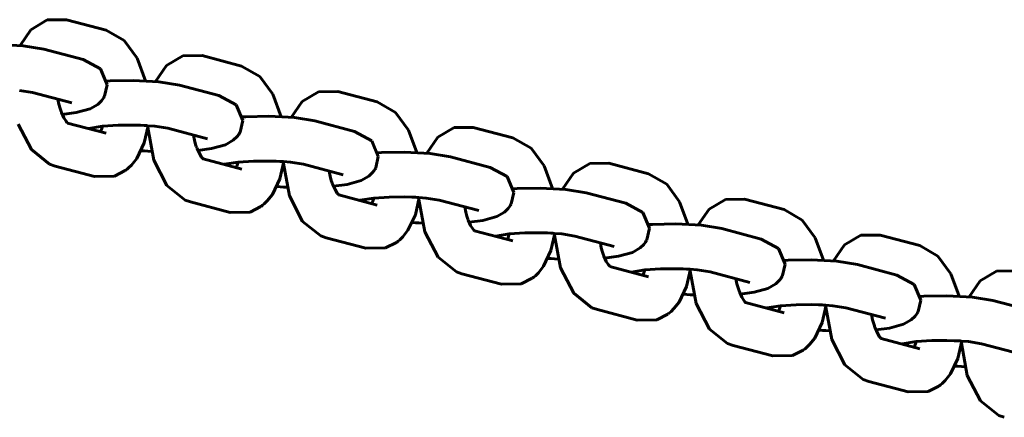
# Model space of a CAD drawing. Units: millimetres. Extents: x -3522 to 3978, y -8723 to -4790.
# Drawn here: x 380 to 512, y -6550 to -6496 of the extents above; entities that cross this region are included whole.
import ezdxf

# ---------------------------------------------------------------- set-up
doc = ezdxf.new("R2010")
doc.units = ezdxf.units.MM
doc.linetypes.add('K5LT_BASIC', pattern=[0])
doc.layers.add('Системный слой', color=7, linetype='Continuous')

msp = doc.modelspace()

# ---------------------------------------------------------------- linework, layer by layer
at = {"layer": 'Системный слой', "color": 18, "linetype": 'K5LT_BASIC', "lineweight": 60, "true_color": 0x000000}
for p, q in [((383.24, -6496.23), (381.05, -6497.54)), ((385.81, -6496.2), (383.24, -6496.23)), ((385.81, -6496.2), (391.12, -6497.61)), ((381.05, -6497.54), (379.58, -6499.67)), ((393.56, -6499.01), (391.12, -6497.61)), ((380.02, -6499.71), (376.58, -6499.53)), ((382.76, -6500.16), (380.02, -6499.71)), ((388.07, -6501.56), (382.76, -6500.16)), ((395.31, -6501.38), (393.56, -6499.01)), ((396.42, -6504.39), (395.31, -6501.38)), ((401.44, -6501.04), (399.24, -6502.35)), ((404.01, -6501.02), (401.44, -6501.04)), ((404.01, -6501.02), (409.31, -6502.42)), ((388.07, -6501.56), (390.38, -6502.81)), ((390.38, -6502.81), (391.26, -6504.92)), ((399.24, -6502.35), (397.77, -6504.48)), ((411.76, -6503.82), (409.31, -6502.42)), ((413.5, -6506.19), (411.76, -6503.82)), ((391.26, -6504.92), (390.91, -6506.46)), ((391.68, -6504.4), (391.2, -6504.43)), ((394.77, -6504.34), (391.68, -6504.4)), ((398.22, -6504.52), (394.77, -6504.34)), ((400.95, -6504.97), (398.22, -6504.52)), ((406.26, -6506.38), (400.95, -6504.97)), ((381.23, -6505.96), (379.49, -6505.68)), ((386.53, -6507.36), (381.23, -6505.96)), ((390.72, -6506.78), (390.5, -6507.08)), ((390.82, -6506.62), (390.72, -6506.78)), ((390.86, -6506.54), (390.82, -6506.62)), ((390.89, -6506.5), (390.86, -6506.54)), ((390.9, -6506.48), (390.89, -6506.5)), ((390.91, -6506.46), (390.9, -6506.47)), ((390.9, -6506.47), (390.9, -6506.48)), ((390.91, -6506.46), (390.91, -6506.46)), ((390.91, -6506.46), (390.91, -6506.46)), ((390.91, -6506.46), (390.91, -6506.46)), ((390.91, -6506.46), (390.91, -6506.46)), ((406.26, -6506.38), (408.57, -6507.62)), ((414.61, -6509.21), (413.5, -6506.19)), ((419.63, -6505.86), (417.43, -6507.17)), ((422.2, -6505.83), (419.63, -6505.86)), ((422.2, -6505.83), (427.5, -6507.24)), ((384.8, -6507.55), (384.66, -6506.87)), ((384.95, -6508.12), (384.8, -6507.55)), ((385.04, -6508.38), (384.95, -6508.12)), ((390, -6507.56), (388.97, -6508.16)), ((390.5, -6507.08), (390, -6507.56)), ((408.57, -6507.62), (409.45, -6509.74)), ((417.43, -6507.17), (415.96, -6509.3)), ((429.95, -6508.64), (427.5, -6507.24)), ((385.08, -6508.51), (385.04, -6508.38)), ((385.11, -6508.58), (385.08, -6508.51)), ((385.12, -6508.61), (385.11, -6508.58)), ((385.12, -6508.62), (385.12, -6508.61)), ((385.13, -6508.63), (385.12, -6508.62)), ((385.13, -6508.64), (385.13, -6508.63)), ((385.13, -6508.65), (385.13, -6508.64)), ((385.13, -6508.64), (385.13, -6508.64)), ((385.13, -6508.64), (385.13, -6508.64)), ((385.13, -6508.64), (385.13, -6508.64)), ((385.13, -6508.64), (385.13, -6508.64)), ((385.13, -6508.64), (385.13, -6508.64)), ((385.13, -6508.64), (385.13, -6508.64)), ((385.13, -6508.64), (385.13, -6508.64)), ((385.13, -6508.64), (385.13, -6508.64)), ((385.45, -6509.36), (385.13, -6508.65)), ((385.13, -6508.65), (385.13, -6508.65)), ((387.09, -6508.67), (385.24, -6508.92)), ((385.75, -6509.83), (385.45, -6509.36)), ((388.97, -6508.16), (387.09, -6508.67)), ((409.87, -6509.22), (409.4, -6509.25)), ((412.96, -6509.16), (409.87, -6509.22)), ((416.41, -6509.34), (412.96, -6509.16)), ((419.14, -6509.79), (416.41, -6509.34)), ((431.69, -6511.01), (429.95, -6508.64)), ((379.32, -6510.21), (381.1, -6513.63)), ((385.87, -6509.98), (385.75, -6509.83)), ((385.92, -6510.03), (385.87, -6509.98)), ((385.94, -6510.05), (385.92, -6510.03)), ((385.95, -6510.06), (385.94, -6510.05)), ((385.96, -6510.07), (385.95, -6510.06)), ((385.95, -6510.06), (385.95, -6510.06)), ((391.12, -6511.44), (385.96, -6510.07)), ((386, -6510.1), (385.96, -6510.07)), ((385.96, -6510.07), (385.96, -6510.07)), ((385.96, -6510.07), (385.96, -6510.07)), ((385.96, -6510.07), (385.96, -6510.07)), ((385.96, -6510.07), (385.96, -6510.07)), ((385.96, -6510.07), (385.96, -6510.07)), ((385.96, -6510.07), (385.96, -6510.07)), ((385.96, -6510.07), (385.96, -6510.07)), ((385.96, -6510.07), (385.96, -6510.07)), ((385.96, -6510.07), (385.96, -6510.07)), ((385.96, -6510.07), (385.96, -6510.07)), ((388.83, -6510.79), (388.76, -6510.81)), ((390.64, -6510.5), (388.83, -6510.79)), ((390.56, -6510.78), (390.47, -6511.03)), ((390.64, -6510.5), (390.56, -6510.78)), ((392.73, -6510.36), (390.64, -6510.5)), ((394.76, -6510.34), (392.73, -6510.36)), ((395.76, -6510.37), (394.76, -6510.34)), ((396.24, -6510.39), (395.76, -6510.37)), ((396.23, -6512.74), (396.76, -6510.42)), ((396.48, -6510.41), (396.24, -6510.39)), ((396.59, -6510.41), (396.48, -6510.41)), ((396.65, -6510.42), (396.59, -6510.41)), ((396.68, -6510.42), (396.65, -6510.42)), ((396.7, -6510.42), (396.68, -6510.42)), ((396.71, -6510.42), (396.7, -6510.42)), ((396.7, -6510.42), (396.7, -6510.42)), ((396.72, -6510.42), (396.71, -6510.42)), ((396.71, -6510.42), (396.71, -6510.42)), ((396.71, -6510.42), (396.71, -6510.42)), ((396.71, -6510.42), (396.71, -6510.42)), ((396.71, -6510.42), (396.71, -6510.42)), ((397.68, -6510.5), (396.72, -6510.42)), ((396.72, -6510.42), (396.72, -6510.42)), ((396.72, -6510.42), (396.72, -6510.42)), ((396.72, -6510.68), (397.51, -6515.03)), ((399.42, -6510.77), (397.68, -6510.5)), ((404.72, -6512.18), (399.42, -6510.77)), ((409.45, -6509.74), (409.1, -6511.27)), ((424.45, -6511.19), (419.14, -6509.79)), ((437.82, -6510.67), (435.63, -6511.98)), ((440.39, -6510.65), (437.82, -6510.67)), ((440.39, -6510.65), (445.69, -6512.05)), ((390.47, -6511.03), (390.38, -6511.24)), ((391.12, -6511.44), (391.12, -6511.44)), ((402.99, -6512.37), (402.85, -6511.68)), ((408.69, -6511.89), (408.19, -6512.38)), ((408.91, -6511.6), (408.69, -6511.89)), ((409.01, -6511.44), (408.91, -6511.6)), ((409.05, -6511.36), (409.01, -6511.44)), ((409.08, -6511.32), (409.05, -6511.36)), ((409.09, -6511.3), (409.08, -6511.32)), ((409.1, -6511.28), (409.09, -6511.28)), ((409.09, -6511.28), (409.09, -6511.3)), ((409.1, -6511.27), (409.1, -6511.27)), ((409.1, -6511.27), (409.1, -6511.28)), ((409.1, -6511.28), (409.1, -6511.28)), ((409.1, -6511.28), (409.1, -6511.28)), ((424.45, -6511.19), (426.76, -6512.44)), ((432.8, -6514.02), (431.69, -6511.01)), ((435.63, -6511.98), (434.16, -6514.11)), ((448.14, -6513.45), (445.69, -6512.05)), ((395.24, -6514.82), (396.23, -6512.74)), ((403.14, -6512.93), (402.99, -6512.37)), ((403.23, -6513.2), (403.14, -6512.93)), ((403.28, -6513.33), (403.23, -6513.2)), ((403.3, -6513.39), (403.28, -6513.33)), ((403.31, -6513.42), (403.3, -6513.39)), ((403.32, -6513.44), (403.31, -6513.42)), ((403.32, -6513.45), (403.32, -6513.44)), ((407.16, -6512.98), (405.28, -6513.49)), ((408.19, -6512.38), (407.16, -6512.98)), ((426.76, -6512.44), (427.64, -6514.55)), ((381.1, -6513.63), (383.55, -6515.58)), ((396.26, -6513.81), (395.82, -6513.77)), ((396.72, -6513.84), (396.26, -6513.81)), ((397.18, -6513.86), (396.72, -6513.84)), ((403.32, -6513.46), (403.32, -6513.45)), ((403.32, -6513.45), (403.32, -6513.45)), ((403.32, -6513.45), (403.32, -6513.45)), ((403.65, -6514.17), (403.32, -6513.46)), ((403.32, -6513.46), (403.32, -6513.46)), ((403.32, -6513.46), (403.32, -6513.46)), ((403.32, -6513.46), (403.32, -6513.46)), ((403.32, -6513.46), (403.32, -6513.46)), ((403.32, -6513.46), (403.32, -6513.46)), ((403.32, -6513.46), (403.32, -6513.46)), ((403.32, -6513.46), (403.32, -6513.46)), ((403.32, -6513.46), (403.32, -6513.46)), ((405.28, -6513.49), (403.44, -6513.74)), ((403.94, -6514.64), (403.65, -6514.17)), ((404.06, -6514.79), (403.94, -6514.64)), ((427.64, -6514.55), (427.29, -6516.09)), ((428.06, -6514.03), (427.59, -6514.06)), ((431.16, -6513.97), (428.06, -6514.03)), ((434.6, -6514.15), (431.16, -6513.97)), ((437.34, -6514.6), (434.6, -6514.15)), ((442.64, -6516.01), (437.34, -6514.6)), ((449.88, -6515.82), (448.14, -6513.45)), ((383.55, -6515.58), (384.28, -6515.83)), ((389.59, -6517.24), (384.28, -6515.83)), ((394.15, -6516.09), (394.55, -6515.7)), ((394.55, -6515.7), (395.24, -6514.82)), ((397.51, -6515.03), (399.29, -6518.44)), ((404.11, -6514.84), (404.06, -6514.79)), ((404.13, -6514.86), (404.11, -6514.84)), ((404.14, -6514.87), (404.13, -6514.86)), ((404.14, -6514.88), (404.14, -6514.87)), ((404.15, -6514.88), (404.14, -6514.88)), ((409.32, -6516.25), (404.15, -6514.88)), ((404.19, -6514.92), (404.15, -6514.88)), ((404.15, -6514.88), (404.15, -6514.88)), ((404.15, -6514.88), (404.15, -6514.88)), ((404.15, -6514.88), (404.15, -6514.88)), ((404.15, -6514.88), (404.15, -6514.88)), ((404.15, -6514.88), (404.15, -6514.88)), ((404.15, -6514.88), (404.15, -6514.88)), ((404.15, -6514.88), (404.15, -6514.88)), ((404.15, -6514.88), (404.15, -6514.88)), ((404.15, -6514.88), (404.15, -6514.88)), ((404.15, -6514.88), (404.15, -6514.88)), ((407.02, -6515.6), (406.95, -6515.62)), ((408.83, -6515.31), (407.02, -6515.6)), ((408.66, -6515.85), (408.57, -6516.05)), ((408.75, -6515.6), (408.66, -6515.85)), ((408.83, -6515.31), (408.75, -6515.6)), ((410.92, -6515.18), (408.83, -6515.31)), ((412.95, -6515.16), (410.92, -6515.18)), ((413.95, -6515.18), (412.95, -6515.16)), ((414.43, -6515.21), (413.95, -6515.18)), ((414.42, -6517.55), (414.95, -6515.24)), ((414.67, -6515.22), (414.43, -6515.21)), ((414.78, -6515.23), (414.67, -6515.22)), ((414.84, -6515.23), (414.78, -6515.23)), ((414.87, -6515.23), (414.84, -6515.23)), ((414.89, -6515.23), (414.87, -6515.23)), ((414.9, -6515.23), (414.89, -6515.23)), ((414.91, -6515.23), (414.9, -6515.23)), ((414.9, -6515.23), (414.9, -6515.23)), ((414.9, -6515.23), (414.9, -6515.23)), ((414.9, -6515.23), (414.9, -6515.23)), ((414.9, -6515.23), (414.9, -6515.23)), ((415.87, -6515.31), (414.91, -6515.23)), ((414.91, -6515.23), (414.91, -6515.23)), ((414.91, -6515.23), (414.91, -6515.23)), ((414.91, -6515.23), (414.91, -6515.23)), ((414.91, -6515.49), (415.71, -6519.84)), ((417.61, -6515.59), (415.87, -6515.31)), ((422.91, -6516.99), (417.61, -6515.59)), ((442.64, -6516.01), (444.95, -6517.25)), ((450.99, -6518.84), (449.88, -6515.82)), ((456.01, -6515.49), (453.82, -6516.79)), ((458.58, -6515.46), (456.01, -6515.49)), ((458.58, -6515.46), (463.89, -6516.87)), ((389.59, -6517.24), (392.25, -6517.18)), ((392.25, -6517.18), (393.7, -6516.45)), ((393.7, -6516.45), (393.71, -6516.45)), ((393.71, -6516.45), (393.71, -6516.44)), ((393.71, -6516.44), (393.71, -6516.44)), ((393.71, -6516.44), (393.71, -6516.44)), ((393.71, -6516.44), (393.72, -6516.44)), ((393.71, -6516.45), (393.71, -6516.45)), ((393.71, -6516.45), (393.71, -6516.45)), ((393.71, -6516.45), (393.71, -6516.45)), ((393.71, -6516.45), (393.71, -6516.45)), ((393.72, -6516.44), (393.73, -6516.43)), ((393.72, -6516.44), (393.72, -6516.44)), ((393.73, -6516.43), (393.74, -6516.42)), ((393.74, -6516.42), (393.77, -6516.4)), ((393.77, -6516.4), (393.82, -6516.36)), ((393.82, -6516.36), (393.93, -6516.27)), ((393.93, -6516.27), (394.15, -6516.09)), ((409.32, -6516.25), (409.32, -6516.25)), ((421.18, -6517.18), (421.04, -6516.5)), ((421.33, -6517.75), (421.18, -6517.18)), ((426.39, -6517.19), (425.35, -6517.79)), ((426.88, -6516.71), (426.39, -6517.19)), ((427.1, -6516.41), (426.88, -6516.71)), ((427.2, -6516.25), (427.1, -6516.41)), ((427.25, -6516.17), (427.2, -6516.25)), ((427.27, -6516.13), (427.25, -6516.17)), ((427.28, -6516.11), (427.27, -6516.13)), ((427.29, -6516.1), (427.28, -6516.11)), ((427.29, -6516.09), (427.29, -6516.09)), ((427.29, -6516.09), (427.29, -6516.09)), ((427.29, -6516.09), (427.29, -6516.09)), ((427.29, -6516.09), (427.29, -6516.09)), ((427.29, -6516.09), (427.29, -6516.1)), ((444.95, -6517.25), (445.83, -6519.37)), ((453.82, -6516.79), (452.35, -6518.93)), ((466.33, -6518.27), (463.89, -6516.87)), ((399.29, -6518.44), (401.74, -6520.39)), ((413.43, -6519.64), (414.42, -6517.55)), ((414.46, -6518.62), (414.01, -6518.59)), ((414.91, -6518.65), (414.46, -6518.62)), ((415.37, -6518.68), (414.91, -6518.65)), ((421.42, -6518.01), (421.33, -6517.75)), ((421.47, -6518.14), (421.42, -6518.01)), ((421.49, -6518.21), (421.47, -6518.14)), ((421.5, -6518.24), (421.49, -6518.21)), ((421.51, -6518.25), (421.5, -6518.24)), ((421.51, -6518.26), (421.51, -6518.25)), ((421.51, -6518.27), (421.51, -6518.26)), ((421.51, -6518.28), (421.51, -6518.27)), ((421.51, -6518.27), (421.51, -6518.27)), ((421.51, -6518.27), (421.51, -6518.27)), ((421.51, -6518.27), (421.51, -6518.27)), ((421.51, -6518.27), (421.51, -6518.27)), ((421.51, -6518.27), (421.51, -6518.27)), ((421.51, -6518.27), (421.51, -6518.27)), ((421.51, -6518.27), (421.51, -6518.27)), ((421.51, -6518.27), (421.51, -6518.27)), ((421.52, -6518.28), (421.51, -6518.28)), ((421.84, -6518.99), (421.52, -6518.28)), ((423.47, -6518.3), (421.63, -6518.55)), ((425.35, -6517.79), (423.47, -6518.3)), ((468.07, -6520.64), (466.33, -6518.27)), ((412.74, -6520.52), (413.43, -6519.64)), ((415.71, -6519.84), (417.49, -6523.26)), ((422.13, -6519.46), (421.84, -6518.99)), ((422.25, -6519.61), (422.13, -6519.46)), ((422.3, -6519.66), (422.25, -6519.61)), ((422.32, -6519.68), (422.3, -6519.66)), ((422.33, -6519.69), (422.32, -6519.68)), ((422.34, -6519.69), (422.33, -6519.69)), ((422.34, -6519.7), (422.34, -6519.69)), ((427.51, -6521.07), (422.34, -6519.7)), ((422.38, -6519.73), (422.34, -6519.7)), ((422.34, -6519.7), (422.34, -6519.7)), ((422.34, -6519.7), (422.34, -6519.7)), ((422.34, -6519.7), (422.34, -6519.7)), ((422.34, -6519.7), (422.34, -6519.7)), ((422.34, -6519.7), (422.34, -6519.7)), ((422.34, -6519.7), (422.34, -6519.7)), ((422.34, -6519.7), (422.34, -6519.7)), ((422.34, -6519.7), (422.34, -6519.7)), ((422.34, -6519.7), (422.34, -6519.7)), ((422.34, -6519.7), (422.34, -6519.7)), ((429.12, -6519.99), (427.03, -6520.13)), ((431.14, -6519.97), (429.12, -6519.99)), ((432.14, -6520), (431.14, -6519.97)), ((432.62, -6520.02), (432.14, -6520)), ((432.86, -6520.04), (432.62, -6520.02)), ((432.98, -6520.04), (432.86, -6520.04)), ((433.04, -6520.05), (432.98, -6520.04)), ((433.07, -6520.05), (433.04, -6520.05)), ((445.83, -6519.37), (445.48, -6520.9)), ((446.25, -6518.85), (445.78, -6518.88)), ((449.35, -6518.79), (446.25, -6518.85)), ((452.79, -6518.97), (449.35, -6518.79)), ((455.53, -6519.42), (452.79, -6518.97)), ((460.83, -6520.82), (455.53, -6519.42)), ((401.74, -6520.39), (402.47, -6520.65)), ((407.78, -6522.05), (402.47, -6520.65)), ((410.44, -6522), (411.9, -6521.26)), ((411.9, -6521.26), (411.9, -6521.26)), ((411.9, -6521.26), (411.9, -6521.26)), ((411.9, -6521.26), (411.9, -6521.26)), ((411.9, -6521.26), (411.9, -6521.26)), ((411.9, -6521.26), (411.9, -6521.26)), ((411.9, -6521.26), (411.9, -6521.26)), ((411.9, -6521.26), (411.91, -6521.26)), ((411.91, -6521.26), (411.91, -6521.25)), ((411.91, -6521.25), (411.92, -6521.25)), ((411.91, -6521.26), (411.91, -6521.26)), ((411.91, -6521.26), (411.91, -6521.26)), ((411.92, -6521.25), (411.93, -6521.24)), ((411.93, -6521.24), (411.96, -6521.22)), ((411.96, -6521.22), (412.01, -6521.17)), ((412.01, -6521.17), (412.12, -6521.09)), ((412.12, -6521.09), (412.34, -6520.91)), ((412.34, -6520.91), (412.74, -6520.52)), ((425.21, -6520.42), (425.14, -6520.44)), ((427.03, -6520.13), (425.21, -6520.42)), ((426.85, -6520.66), (426.77, -6520.87)), ((426.94, -6520.41), (426.85, -6520.66)), ((427.03, -6520.13), (426.94, -6520.41)), ((427.51, -6521.07), (427.51, -6521.07)), ((432.62, -6522.37), (433.14, -6520.05)), ((433.08, -6520.05), (433.07, -6520.05)), ((433.09, -6520.05), (433.08, -6520.05)), ((433.1, -6520.05), (433.09, -6520.05)), ((433.09, -6520.05), (433.09, -6520.05)), ((433.09, -6520.05), (433.09, -6520.05)), ((434.06, -6520.13), (433.1, -6520.05)), ((433.1, -6520.05), (433.1, -6520.05)), ((433.1, -6520.05), (433.1, -6520.05)), ((433.1, -6520.05), (433.1, -6520.05)), ((433.1, -6520.05), (433.1, -6520.05)), ((433.1, -6520.05), (433.1, -6520.05)), ((433.1, -6520.31), (433.9, -6524.66)), ((435.8, -6520.4), (434.06, -6520.13)), ((441.11, -6521.81), (435.8, -6520.4)), ((439.37, -6522), (439.24, -6521.31)), ((445.3, -6521.23), (445.08, -6521.52)), ((445.39, -6521.07), (445.3, -6521.23)), ((445.44, -6520.99), (445.39, -6521.07)), ((445.46, -6520.95), (445.44, -6520.99)), ((445.47, -6520.92), (445.46, -6520.95)), ((445.48, -6520.91), (445.47, -6520.92)), ((445.48, -6520.9), (445.48, -6520.9)), ((445.48, -6520.9), (445.48, -6520.91)), ((445.48, -6520.91), (445.48, -6520.91)), ((445.48, -6520.91), (445.48, -6520.91)), ((445.48, -6520.91), (445.48, -6520.91)), ((460.83, -6520.82), (463.14, -6522.07)), ((469.18, -6523.65), (468.07, -6520.64)), ((474.2, -6520.3), (472.01, -6521.61)), ((476.77, -6520.28), (474.2, -6520.3)), ((476.77, -6520.28), (482.08, -6521.68)), ((407.78, -6522.05), (410.44, -6522)), ((431.62, -6524.45), (432.62, -6522.37)), ((439.53, -6522.56), (439.37, -6522)), ((439.61, -6522.83), (439.53, -6522.56)), ((443.54, -6522.61), (441.66, -6523.12)), ((444.58, -6522.01), (443.54, -6522.61)), ((445.08, -6521.52), (444.58, -6522.01)), ((463.14, -6522.07), (464.02, -6524.18)), ((472.01, -6521.61), (470.54, -6523.74)), ((484.52, -6523.08), (482.08, -6521.68)), ((417.49, -6523.26), (419.93, -6525.21)), ((432.65, -6523.44), (432.21, -6523.4)), ((433.1, -6523.47), (432.65, -6523.44)), ((433.56, -6523.49), (433.1, -6523.47)), ((439.66, -6522.96), (439.61, -6522.83)), ((439.68, -6523.02), (439.66, -6522.96)), ((439.69, -6523.05), (439.68, -6523.02)), ((439.7, -6523.07), (439.69, -6523.05)), ((439.7, -6523.08), (439.7, -6523.07)), ((439.7, -6523.09), (439.7, -6523.08)), ((439.7, -6523.08), (439.7, -6523.08)), ((439.7, -6523.08), (439.7, -6523.08)), ((439.71, -6523.09), (439.7, -6523.09)), ((440.03, -6523.8), (439.71, -6523.09)), ((439.71, -6523.09), (439.71, -6523.09)), ((439.71, -6523.09), (439.71, -6523.09)), ((439.71, -6523.09), (439.71, -6523.09)), ((439.71, -6523.09), (439.71, -6523.09)), ((439.71, -6523.09), (439.71, -6523.09)), ((439.71, -6523.09), (439.71, -6523.09)), ((439.71, -6523.09), (439.71, -6523.09)), ((441.66, -6523.12), (439.82, -6523.37)), ((440.32, -6524.27), (440.03, -6523.8)), ((464.45, -6523.66), (463.97, -6523.69)), ((467.54, -6523.6), (464.45, -6523.66)), ((470.98, -6523.78), (467.54, -6523.6)), ((473.72, -6524.23), (470.98, -6523.78)), ((486.26, -6525.45), (484.52, -6523.08)), ((419.93, -6525.21), (420.67, -6525.46)), ((430.93, -6525.33), (431.62, -6524.45)), ((433.9, -6524.66), (435.68, -6528.07)), ((440.45, -6524.42), (440.32, -6524.27)), ((440.49, -6524.47), (440.45, -6524.42)), ((440.51, -6524.49), (440.49, -6524.47)), ((440.52, -6524.5), (440.51, -6524.49)), ((440.53, -6524.51), (440.52, -6524.5)), ((445.7, -6525.88), (440.53, -6524.51)), ((440.57, -6524.55), (440.53, -6524.51)), ((440.53, -6524.51), (440.53, -6524.51)), ((440.53, -6524.51), (440.53, -6524.51)), ((440.53, -6524.51), (440.53, -6524.51)), ((440.53, -6524.51), (440.53, -6524.51)), ((440.53, -6524.51), (440.53, -6524.51)), ((440.53, -6524.51), (440.53, -6524.51)), ((440.53, -6524.51), (440.53, -6524.51)), ((440.53, -6524.51), (440.53, -6524.51)), ((440.53, -6524.51), (440.53, -6524.51)), ((440.53, -6524.51), (440.53, -6524.51)), ((440.53, -6524.51), (440.53, -6524.51)), ((443.4, -6525.23), (443.33, -6525.25)), ((445.22, -6524.94), (443.4, -6525.23)), ((445.13, -6525.23), (445.05, -6525.48)), ((445.22, -6524.94), (445.13, -6525.23)), ((447.31, -6524.81), (445.22, -6524.94)), ((449.33, -6524.79), (447.31, -6524.81)), ((450.33, -6524.81), (449.33, -6524.79)), ((450.81, -6524.84), (450.33, -6524.81)), ((451.05, -6524.85), (450.81, -6524.84)), ((450.81, -6527.18), (451.33, -6524.87)), ((451.17, -6524.86), (451.05, -6524.85)), ((451.23, -6524.86), (451.17, -6524.86)), ((451.26, -6524.86), (451.23, -6524.86)), ((451.27, -6524.86), (451.26, -6524.86)), ((451.28, -6524.86), (451.27, -6524.86)), ((451.29, -6524.86), (451.28, -6524.86)), ((451.28, -6524.86), (451.28, -6524.86)), ((451.28, -6524.86), (451.28, -6524.86)), ((452.25, -6524.94), (451.29, -6524.86)), ((451.29, -6524.86), (451.29, -6524.86)), ((451.29, -6524.86), (451.29, -6524.86)), ((451.29, -6524.86), (451.29, -6524.86)), ((451.29, -6524.86), (451.29, -6524.86)), ((451.29, -6524.86), (451.29, -6524.86)), ((451.3, -6525.12), (452.09, -6529.47)), ((453.99, -6525.22), (452.25, -6524.94)), ((459.3, -6526.62), (453.99, -6525.22)), ((464.02, -6524.18), (463.68, -6525.72)), ((479.02, -6525.64), (473.72, -6524.23)), ((492.39, -6525.12), (490.2, -6526.42)), ((494.96, -6525.09), (492.39, -6525.12)), ((494.96, -6525.09), (500.27, -6526.5)), ((425.97, -6526.87), (420.67, -6525.46)), ((428.63, -6526.81), (430.09, -6526.08)), ((430.09, -6526.08), (430.1, -6526.07)), ((430.09, -6526.08), (430.09, -6526.08)), ((430.09, -6526.08), (430.09, -6526.08)), ((430.09, -6526.08), (430.09, -6526.08)), ((430.09, -6526.08), (430.09, -6526.08)), ((430.09, -6526.08), (430.09, -6526.08)), ((430.1, -6526.07), (430.11, -6526.06)), ((430.1, -6526.07), (430.1, -6526.07)), ((430.1, -6526.07), (430.1, -6526.07)), ((430.1, -6526.07), (430.1, -6526.07)), ((430.1, -6526.07), (430.1, -6526.07)), ((430.11, -6526.06), (430.12, -6526.05)), ((430.12, -6526.05), (430.15, -6526.03)), ((430.15, -6526.03), (430.21, -6525.99)), ((430.21, -6525.99), (430.32, -6525.9)), ((430.32, -6525.9), (430.53, -6525.72)), ((430.53, -6525.72), (430.93, -6525.33)), ((445.05, -6525.48), (444.96, -6525.68)), ((445.7, -6525.88), (445.7, -6525.88)), ((457.56, -6526.81), (457.43, -6526.13)), ((463.27, -6526.34), (462.77, -6526.82)), ((463.49, -6526.04), (463.27, -6526.34)), ((463.58, -6525.88), (463.49, -6526.04)), ((463.63, -6525.8), (463.58, -6525.88)), ((463.65, -6525.76), (463.63, -6525.8)), ((463.66, -6525.74), (463.65, -6525.76)), ((463.67, -6525.73), (463.66, -6525.74)), ((463.68, -6525.72), (463.67, -6525.72)), ((463.67, -6525.72), (463.67, -6525.72)), ((463.67, -6525.72), (463.67, -6525.73)), ((463.68, -6525.72), (463.68, -6525.72)), ((463.68, -6525.72), (463.68, -6525.72)), ((479.02, -6525.64), (481.34, -6526.88)), ((487.38, -6528.47), (486.26, -6525.45)), ((490.2, -6526.42), (488.73, -6528.56)), ((502.71, -6527.9), (500.27, -6526.5)), ((425.97, -6526.87), (428.63, -6526.81)), ((449.81, -6529.27), (450.81, -6527.18)), ((457.72, -6527.38), (457.56, -6526.81)), ((457.81, -6527.64), (457.72, -6527.38)), ((457.85, -6527.77), (457.81, -6527.64)), ((457.87, -6527.84), (457.85, -6527.77)), ((457.89, -6527.87), (457.87, -6527.84)), ((457.89, -6527.88), (457.89, -6527.87)), ((457.89, -6527.89), (457.89, -6527.88)), ((457.89, -6527.9), (457.89, -6527.89)), ((457.9, -6527.9), (457.89, -6527.9)), ((457.9, -6527.91), (457.9, -6527.9)), ((457.9, -6527.9), (457.9, -6527.9)), ((457.9, -6527.9), (457.9, -6527.9)), ((457.9, -6527.9), (457.9, -6527.9)), ((457.9, -6527.9), (457.9, -6527.9)), ((457.9, -6527.9), (457.9, -6527.9)), ((457.9, -6527.9), (457.9, -6527.9)), ((457.9, -6527.9), (457.9, -6527.9)), ((458.22, -6528.62), (457.9, -6527.91)), ((457.9, -6527.91), (457.9, -6527.91)), ((459.85, -6527.93), (458.01, -6528.18)), ((461.73, -6527.42), (459.85, -6527.93)), ((462.77, -6526.82), (461.73, -6527.42)), ((481.34, -6526.88), (482.22, -6529)), ((504.46, -6530.27), (502.71, -6527.9)), ((435.68, -6528.07), (438.12, -6530.02)), ((449.12, -6530.15), (449.81, -6529.27)), ((450.84, -6528.25), (450.4, -6528.22)), ((451.29, -6528.28), (450.84, -6528.25)), ((451.75, -6528.31), (451.29, -6528.28)), ((458.52, -6529.09), (458.22, -6528.62)), ((458.64, -6529.24), (458.52, -6529.09)), ((458.69, -6529.29), (458.64, -6529.24)), ((458.71, -6529.31), (458.69, -6529.29)), ((482.22, -6529), (481.87, -6530.53)), ((482.64, -6528.48), (482.16, -6528.51)), ((485.73, -6528.42), (482.64, -6528.48)), ((489.17, -6528.6), (485.73, -6528.42)), ((491.91, -6529.05), (489.17, -6528.6)), ((497.22, -6530.45), (491.91, -6529.05)), ((438.12, -6530.02), (438.86, -6530.28)), ((444.16, -6531.68), (438.86, -6530.28)), ((448.51, -6530.72), (448.72, -6530.54)), ((448.72, -6530.54), (449.12, -6530.15)), ((452.09, -6529.47), (453.87, -6532.89)), ((458.71, -6529.32), (458.71, -6529.31)), ((458.72, -6529.32), (458.71, -6529.32)), ((458.72, -6529.33), (458.72, -6529.32)), ((458.72, -6529.33), (458.72, -6529.33)), ((458.72, -6529.33), (458.72, -6529.33)), ((458.72, -6529.33), (458.72, -6529.33)), ((458.72, -6529.33), (458.72, -6529.33)), ((458.72, -6529.33), (458.72, -6529.33)), ((463.89, -6530.7), (458.72, -6529.33)), ((458.77, -6529.36), (458.73, -6529.33)), ((458.73, -6529.33), (458.72, -6529.33)), ((458.72, -6529.33), (458.72, -6529.33)), ((458.72, -6529.33), (458.72, -6529.33)), ((458.72, -6529.33), (458.72, -6529.33)), ((458.72, -6529.33), (458.72, -6529.33)), ((461.59, -6530.05), (461.52, -6530.07)), ((463.41, -6529.76), (461.59, -6530.05)), ((463.24, -6530.29), (463.15, -6530.5)), ((463.33, -6530.04), (463.24, -6530.29)), ((463.41, -6529.76), (463.33, -6530.04)), ((465.5, -6529.62), (463.41, -6529.76)), ((467.52, -6529.6), (465.5, -6529.62)), ((468.52, -6529.63), (467.52, -6529.6)), ((469.01, -6529.65), (468.52, -6529.63)), ((469, -6532), (469.52, -6529.68)), ((469.24, -6529.67), (469.01, -6529.65)), ((469.36, -6529.67), (469.24, -6529.67)), ((469.42, -6529.68), (469.36, -6529.67)), ((469.45, -6529.68), (469.42, -6529.68)), ((469.46, -6529.68), (469.45, -6529.68)), ((469.47, -6529.68), (469.46, -6529.68)), ((469.48, -6529.68), (469.47, -6529.68)), ((469.47, -6529.68), (469.47, -6529.68)), ((469.49, -6529.68), (469.48, -6529.68)), ((469.48, -6529.68), (469.48, -6529.68)), ((469.48, -6529.68), (469.48, -6529.68)), ((469.48, -6529.68), (469.48, -6529.68)), ((469.48, -6529.68), (469.48, -6529.68)), ((469.48, -6529.68), (469.48, -6529.68)), ((470.44, -6529.76), (469.49, -6529.68)), ((469.49, -6529.94), (470.28, -6534.29)), ((472.18, -6530.03), (470.44, -6529.76)), ((477.49, -6531.44), (472.18, -6530.03)), ((481.84, -6530.58), (481.82, -6530.62)), ((481.86, -6530.55), (481.84, -6530.58)), ((481.87, -6530.54), (481.86, -6530.54)), ((481.86, -6530.54), (481.86, -6530.54)), ((481.86, -6530.54), (481.86, -6530.55)), ((481.87, -6530.53), (481.87, -6530.53)), ((481.87, -6530.53), (481.87, -6530.54)), ((481.87, -6530.54), (481.87, -6530.54)), ((497.22, -6530.45), (499.53, -6531.7)), ((505.57, -6533.28), (504.46, -6530.27)), ((510.59, -6529.93), (508.39, -6531.24)), ((513.16, -6529.91), (510.59, -6529.93)), ((444.16, -6531.68), (446.82, -6531.63)), ((446.82, -6531.63), (448.28, -6530.89)), ((448.28, -6530.89), (448.28, -6530.89)), ((448.28, -6530.89), (448.28, -6530.89)), ((448.28, -6530.89), (448.28, -6530.89)), ((448.28, -6530.89), (448.28, -6530.89)), ((448.28, -6530.89), (448.29, -6530.89)), ((448.29, -6530.89), (448.3, -6530.88)), ((448.29, -6530.89), (448.29, -6530.89)), ((448.29, -6530.89), (448.29, -6530.89)), ((448.29, -6530.89), (448.29, -6530.89)), ((448.29, -6530.89), (448.29, -6530.89)), ((448.3, -6530.88), (448.32, -6530.87)), ((448.3, -6530.88), (448.3, -6530.88)), ((448.32, -6530.87), (448.34, -6530.85)), ((448.34, -6530.85), (448.4, -6530.8)), ((448.4, -6530.8), (448.51, -6530.72)), ((463.89, -6530.7), (463.89, -6530.7)), ((475.76, -6531.63), (475.62, -6530.94)), ((475.91, -6532.19), (475.76, -6531.63)), ((480.96, -6531.64), (479.92, -6532.24)), ((481.46, -6531.15), (480.96, -6531.64)), ((481.68, -6530.86), (481.46, -6531.15)), ((481.78, -6530.7), (481.68, -6530.86)), ((481.82, -6530.62), (481.78, -6530.7)), ((499.53, -6531.7), (500.41, -6533.81)), ((508.39, -6531.24), (506.92, -6533.37)), ((453.87, -6532.89), (456.31, -6534.84)), ((468, -6534.08), (469, -6532)), ((469.03, -6533.06), (468.59, -6533.03)), ((469.48, -6533.09), (469.03, -6533.06)), ((469.94, -6533.12), (469.48, -6533.09)), ((476, -6532.46), (475.91, -6532.19)), ((476.04, -6532.59), (476, -6532.46)), ((476.07, -6532.65), (476.04, -6532.59)), ((476.08, -6532.68), (476.07, -6532.65)), ((476.08, -6532.7), (476.08, -6532.68)), ((476.09, -6532.71), (476.08, -6532.7)), ((476.09, -6532.72), (476.09, -6532.71)), ((476.09, -6532.71), (476.09, -6532.71)), ((476.09, -6532.71), (476.09, -6532.71)), ((476.41, -6533.43), (476.09, -6532.72)), ((476.09, -6532.72), (476.09, -6532.72)), ((476.09, -6532.72), (476.09, -6532.72)), ((476.09, -6532.72), (476.09, -6532.72)), ((476.09, -6532.72), (476.09, -6532.72)), ((476.09, -6532.72), (476.09, -6532.72)), ((476.09, -6532.72), (476.09, -6532.72)), ((476.09, -6532.72), (476.09, -6532.72)), ((476.09, -6532.72), (476.09, -6532.72)), ((478.05, -6532.75), (476.2, -6533)), ((479.92, -6532.24), (478.05, -6532.75)), ((503.92, -6533.23), (500.83, -6533.29)), ((507.37, -6533.41), (503.92, -6533.23)), ((467.31, -6534.96), (468, -6534.08)), ((470.28, -6534.29), (472.06, -6537.7)), ((476.71, -6533.9), (476.41, -6533.43)), ((476.83, -6534.05), (476.71, -6533.9)), ((476.88, -6534.1), (476.83, -6534.05)), ((476.9, -6534.12), (476.88, -6534.1)), ((476.91, -6534.13), (476.9, -6534.12)), ((476.91, -6534.14), (476.91, -6534.13)), ((476.92, -6534.14), (476.91, -6534.14)), ((476.91, -6534.14), (476.91, -6534.14)), ((482.08, -6535.51), (476.92, -6534.14)), ((476.96, -6534.18), (476.92, -6534.14)), ((476.92, -6534.14), (476.92, -6534.14)), ((476.92, -6534.14), (476.92, -6534.14)), ((476.92, -6534.14), (476.92, -6534.14)), ((476.92, -6534.14), (476.92, -6534.14)), ((476.92, -6534.14), (476.92, -6534.14)), ((476.92, -6534.14), (476.92, -6534.14)), ((476.92, -6534.14), (476.92, -6534.14)), ((476.92, -6534.14), (476.92, -6534.14)), ((476.92, -6534.14), (476.92, -6534.14)), ((481.6, -6534.57), (479.79, -6534.86)), ((481.6, -6534.57), (481.52, -6534.86)), ((483.69, -6534.44), (481.6, -6534.57)), ((485.71, -6534.42), (483.69, -6534.44)), ((486.71, -6534.44), (485.71, -6534.42)), ((487.2, -6534.47), (486.71, -6534.44)), ((487.19, -6536.81), (487.72, -6534.5)), ((487.43, -6534.48), (487.2, -6534.47)), ((487.55, -6534.49), (487.43, -6534.48)), ((487.61, -6534.49), (487.55, -6534.49)), ((487.64, -6534.49), (487.61, -6534.49)), ((487.66, -6534.49), (487.64, -6534.49)), ((487.67, -6534.49), (487.66, -6534.49)), ((487.66, -6534.49), (487.66, -6534.49)), ((487.68, -6534.49), (487.67, -6534.49)), ((487.67, -6534.49), (487.67, -6534.49)), ((487.67, -6534.49), (487.67, -6534.49)), ((487.67, -6534.49), (487.67, -6534.49)), ((487.67, -6534.49), (487.67, -6534.49)), ((487.67, -6534.49), (487.67, -6534.49)), ((488.64, -6534.57), (487.68, -6534.49)), ((487.68, -6534.49), (487.68, -6534.49)), ((490.38, -6534.85), (488.64, -6534.57)), ((500.41, -6533.81), (500.06, -6535.35)), ((500.83, -6533.29), (500.35, -6533.32)), ((510.1, -6533.86), (507.37, -6533.41)), ((515.41, -6535.27), (510.1, -6533.86)), ((456.31, -6534.84), (457.05, -6535.09)), ((462.36, -6536.5), (457.05, -6535.09)), ((465.01, -6536.44), (466.47, -6535.71)), ((466.47, -6535.71), (466.47, -6535.71)), ((466.47, -6535.71), (466.47, -6535.71)), ((466.47, -6535.71), (466.48, -6535.71)), ((466.48, -6535.71), (466.48, -6535.7)), ((466.48, -6535.7), (466.48, -6535.7)), ((466.48, -6535.7), (466.48, -6535.7)), ((466.48, -6535.7), (466.48, -6535.7)), ((466.48, -6535.7), (466.49, -6535.7)), ((466.48, -6535.71), (466.48, -6535.71)), ((466.48, -6535.71), (466.48, -6535.71)), ((466.49, -6535.69), (466.51, -6535.68)), ((466.49, -6535.7), (466.49, -6535.69)), ((466.51, -6535.68), (466.53, -6535.66)), ((466.53, -6535.66), (466.59, -6535.62)), ((466.59, -6535.62), (466.7, -6535.53)), ((466.7, -6535.53), (466.91, -6535.35)), ((466.91, -6535.35), (467.31, -6534.96)), ((479.79, -6534.86), (479.72, -6534.88)), ((481.43, -6535.11), (481.34, -6535.31)), ((481.52, -6534.86), (481.43, -6535.11)), ((482.08, -6535.51), (482.08, -6535.51)), ((487.68, -6534.75), (488.47, -6539.1)), ((495.68, -6536.25), (490.38, -6534.85)), ((493.95, -6536.44), (493.81, -6535.76)), ((499.87, -6535.67), (499.65, -6535.97)), ((499.97, -6535.51), (499.87, -6535.67)), ((500.01, -6535.43), (499.97, -6535.51)), ((500.04, -6535.39), (500.01, -6535.43)), ((500.05, -6535.37), (500.04, -6535.39)), ((500.06, -6535.35), (500.05, -6535.36)), ((500.05, -6535.36), (500.05, -6535.37)), ((500.06, -6535.35), (500.06, -6535.35)), ((500.06, -6535.35), (500.06, -6535.35)), ((500.06, -6535.35), (500.06, -6535.35)), ((500.06, -6535.35), (500.06, -6535.35)), ((462.36, -6536.5), (465.01, -6536.44)), ((486.19, -6538.9), (487.19, -6536.81)), ((494.1, -6537.01), (493.95, -6536.44)), ((494.19, -6537.27), (494.1, -6537.01)), ((498.12, -6537.05), (496.24, -6537.56)), ((499.15, -6536.45), (498.12, -6537.05)), ((499.65, -6535.97), (499.15, -6536.45)), ((472.06, -6537.7), (474.5, -6539.65)), ((487.22, -6537.88), (486.78, -6537.85)), ((487.67, -6537.91), (487.22, -6537.88)), ((488.14, -6537.94), (487.67, -6537.91)), ((494.23, -6537.4), (494.19, -6537.27)), ((494.26, -6537.47), (494.23, -6537.4)), ((494.27, -6537.5), (494.26, -6537.47)), ((494.27, -6537.51), (494.27, -6537.5)), ((494.28, -6537.52), (494.27, -6537.51)), ((494.28, -6537.53), (494.28, -6537.52)), ((494.28, -6537.54), (494.28, -6537.53)), ((494.28, -6537.53), (494.28, -6537.53)), ((494.28, -6537.53), (494.28, -6537.53)), ((494.28, -6537.53), (494.28, -6537.53)), ((494.28, -6537.53), (494.28, -6537.53)), ((494.28, -6537.53), (494.28, -6537.53)), ((494.28, -6537.53), (494.28, -6537.53)), ((494.28, -6537.53), (494.28, -6537.53)), ((494.28, -6537.53), (494.28, -6537.53)), ((494.6, -6538.25), (494.28, -6537.54)), ((494.28, -6537.54), (494.28, -6537.54)), ((496.24, -6537.56), (494.39, -6537.81)), ((494.9, -6538.72), (494.6, -6538.25)), ((474.5, -6539.65), (475.24, -6539.91)), ((485.11, -6540.17), (485.5, -6539.78)), ((485.5, -6539.78), (486.19, -6538.9)), ((488.47, -6539.1), (490.25, -6542.52)), ((495.02, -6538.87), (494.9, -6538.72)), ((495.07, -6538.92), (495.02, -6538.87)), ((495.09, -6538.94), (495.07, -6538.92)), ((495.1, -6538.95), (495.09, -6538.94)), ((495.11, -6538.96), (495.1, -6538.95)), ((495.1, -6538.95), (495.1, -6538.95)), ((500.27, -6540.33), (495.11, -6538.96)), ((495.15, -6538.99), (495.11, -6538.96)), ((495.11, -6538.96), (495.11, -6538.96)), ((495.11, -6538.96), (495.11, -6538.96)), ((495.11, -6538.96), (495.11, -6538.96)), ((495.11, -6538.96), (495.11, -6538.96)), ((495.11, -6538.96), (495.11, -6538.96)), ((495.11, -6538.96), (495.11, -6538.96)), ((495.11, -6538.96), (495.11, -6538.96)), ((495.11, -6538.96), (495.11, -6538.96)), ((495.11, -6538.96), (495.11, -6538.96)), ((495.11, -6538.96), (495.11, -6538.96)), ((497.98, -6539.68), (497.91, -6539.7)), ((499.79, -6539.39), (497.98, -6539.68)), ((499.71, -6539.67), (499.62, -6539.92)), ((499.79, -6539.39), (499.71, -6539.67)), ((501.88, -6539.25), (499.79, -6539.39)), ((503.91, -6539.23), (501.88, -6539.25)), ((504.91, -6539.26), (503.91, -6539.23)), ((505.39, -6539.28), (504.91, -6539.26)), ((505.38, -6541.63), (505.91, -6539.31)), ((505.63, -6539.3), (505.39, -6539.28)), ((505.74, -6539.3), (505.63, -6539.3)), ((505.8, -6539.31), (505.74, -6539.3)), ((505.83, -6539.31), (505.8, -6539.31)), ((505.85, -6539.31), (505.83, -6539.31)), ((505.86, -6539.31), (505.85, -6539.31)), ((505.85, -6539.31), (505.85, -6539.31)), ((505.87, -6539.31), (505.86, -6539.31)), ((505.86, -6539.31), (505.86, -6539.31)), ((505.86, -6539.31), (505.86, -6539.31)), ((505.86, -6539.31), (505.86, -6539.31)), ((505.86, -6539.31), (505.86, -6539.31)), ((506.83, -6539.39), (505.87, -6539.31)), ((505.87, -6539.31), (505.87, -6539.31)), ((505.87, -6539.31), (505.87, -6539.31)), ((505.87, -6539.57), (506.66, -6543.92)), ((508.57, -6539.66), (506.83, -6539.39)), ((513.87, -6541.07), (508.57, -6539.66)), ((480.55, -6541.31), (475.24, -6539.91)), ((483.21, -6541.26), (484.66, -6540.52)), ((484.66, -6540.52), (484.66, -6540.52)), ((484.66, -6540.52), (484.67, -6540.52)), ((484.67, -6540.52), (484.67, -6540.52)), ((484.67, -6540.52), (484.67, -6540.52)), ((484.67, -6540.52), (484.67, -6540.52)), ((484.67, -6540.52), (484.67, -6540.52)), ((484.67, -6540.52), (484.67, -6540.52)), ((484.67, -6540.52), (484.67, -6540.52)), ((484.67, -6540.52), (484.68, -6540.52)), ((484.68, -6540.52), (484.68, -6540.51)), ((484.68, -6540.51), (484.69, -6540.51)), ((484.69, -6540.51), (484.7, -6540.5)), ((484.7, -6540.5), (484.73, -6540.47)), ((484.73, -6540.47), (484.78, -6540.43)), ((484.78, -6540.43), (484.89, -6540.35)), ((484.89, -6540.35), (485.11, -6540.17)), ((499.62, -6539.92), (499.53, -6540.13)), ((500.27, -6540.33), (500.27, -6540.33)), ((480.55, -6541.31), (483.21, -6541.26)), ((504.39, -6543.71), (505.38, -6541.63)), ((490.25, -6542.52), (492.7, -6544.47)), ((503.7, -6544.59), (504.39, -6543.71)), ((505.41, -6542.69), (504.97, -6542.66)), ((505.87, -6542.72), (505.41, -6542.69)), ((506.33, -6542.75), (505.87, -6542.72)), ((492.7, -6544.47), (493.43, -6544.72)), ((498.74, -6546.13), (493.43, -6544.72)), ((503.08, -6545.16), (503.3, -6544.98)), ((503.3, -6544.98), (503.7, -6544.59)), ((506.66, -6543.92), (508.45, -6547.33)), ((498.74, -6546.13), (501.4, -6546.07)), ((501.4, -6546.07), (502.86, -6545.34)), ((502.86, -6545.34), (502.86, -6545.33)), ((502.86, -6545.33), (502.86, -6545.33)), ((502.86, -6545.33), (502.87, -6545.33)), ((502.86, -6545.34), (502.86, -6545.34)), ((502.86, -6545.34), (502.86, -6545.34)), ((502.86, -6545.34), (502.86, -6545.34)), ((502.86, -6545.34), (502.86, -6545.34)), ((502.86, -6545.34), (502.86, -6545.34)), ((502.87, -6545.33), (502.88, -6545.32)), ((502.87, -6545.33), (502.87, -6545.33)), ((502.87, -6545.33), (502.87, -6545.33)), ((502.88, -6545.32), (502.89, -6545.31)), ((502.89, -6545.31), (502.92, -6545.29)), ((502.92, -6545.29), (502.97, -6545.25)), ((502.97, -6545.25), (503.08, -6545.16)), ((508.45, -6547.33), (510.89, -6549.28)), ((510.89, -6549.28), (511.62, -6549.54))]:
    msp.add_line(p, q, dxfattribs=at)

doc.saveas('drawing.dxf')
